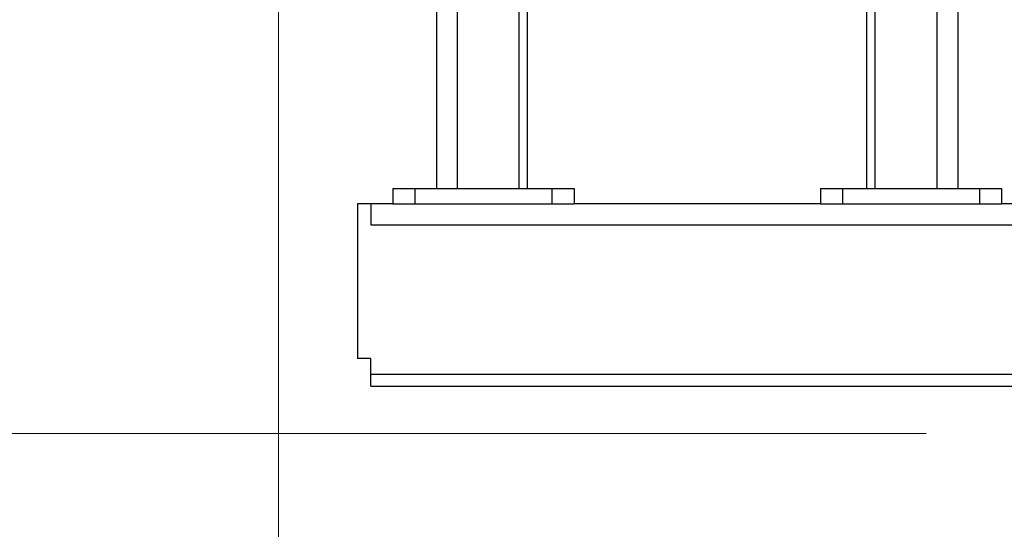
# Model space of a CAD drawing. Units: inches. Extents: x 0.4 to 10.6, y 0.4 to 8.1.
# Drawn here: x 3 to 3.4, y 2.1 to 2.3 of the extents above; entities that cross this region are included whole.
import ezdxf

# ---------------------------------------------------------------- set-up
doc = ezdxf.new("R2010")
doc.units = ezdxf.units.IN
doc.header["$MEASUREMENT"] = 0
doc.styles.add('SLDTEXTSTYLE0', font='TXT', dxfattribs={"width": 0.75})
doc.dimstyles.new('SLDDIMSTYLE0', dxfattribs={"dimtxt": 0.125, "dimasz": 0.13, "dimexe": 0, "dimexo": 0.0625, "dimgap": 0.03125, "dimtad": 0, "dimtih": 1, "dimtoh": 1, "dimdec": 1, "dimlfac": 20, "dimrnd": 1e-09, "dimzin": 12, "dimdsep": 46, "dimtxsty": 'SLDTEXTSTYLE0', "dimsah": 1, "dimcen": 0.09, "dimadec": 0, "dimazin": 3, "dimtfac": 1, "dimtdec": 1, "dimtmove": 0, "dimatfit": 0, "dimfxl": 0, "dimfrac": 2, "dimtolj": 1, "dimtzin": 12, "dimarcsym": 0})
doc.dimstyles.new('SLDDIMSTYLE1', dxfattribs={"dimtxt": 0.125, "dimasz": 0.13, "dimexe": 0, "dimexo": 0.0625, "dimgap": 0.03125, "dimtad": 0, "dimtih": 1, "dimtoh": 1, "dimdec": 1, "dimlfac": 20, "dimrnd": 1e-09, "dimzin": 12, "dimdsep": 46, "dimtxsty": 'SLDTEXTSTYLE0', "dimsah": 1, "dimcen": 0.09, "dimadec": 0, "dimazin": 3, "dimtfac": 1, "dimtdec": 1, "dimtofl": 0, "dimtmove": 0, "dimatfit": 3, "dimfxl": 0, "dimfrac": 2, "dimtolj": 1, "dimtzin": 12, "dimarcsym": 0})

# ---------------------------------------------------------------- blocks, each defined once
blk = doc.blocks.new('_D_8')
at = {"color": 7, "linetype": 'Continuous', "lineweight": 18}
for p, q in [((3.66031, 4.65908), (2.16485, 4.65908)), ((2.28985, 4.65908), (2.28985, 3.47542)), ((2.28985, 2.09333), (2.28985, 3.27699)), ((3.41238, 2.09333), (2.16485, 2.09333))]:
    blk.add_line(p, q, dxfattribs=at)
for points in [[(2.28985, 4.65908), (2.26985, 4.52908), (2.30985, 4.52908)], [(2.28985, 2.09333), (2.30985, 2.22333), (2.26985, 2.22333)]]:
    blk.add_solid(points, dxfattribs=at)
at = {"color": 7, "linetype": 'Continuous', "lineweight": 18, "insert": (2.12821, 3.43812), "char_height": 0.125, "attachment_point": 1, "style": 'SLDTEXTSTYLE0'}
blk.add_mtext('51.3', dxfattribs=at)
blk = doc.blocks.new('_D_10')
at = {"color": 7, "linetype": 'Continuous', "lineweight": 18}
for p, q in [((3.07376, 3.05759), (2.57458, 3.05759)), ((2.69958, 3.05759), (2.69958, 2.67468)), ((2.69958, 2.09333), (2.69958, 2.47624)), ((3.41238, 2.09333), (2.57458, 2.09333))]:
    blk.add_line(p, q, dxfattribs=at)
for points in [[(2.69958, 3.05759), (2.67958, 2.92759), (2.71958, 2.92759)], [(2.69958, 2.09333), (2.71958, 2.22333), (2.67958, 2.22333)]]:
    blk.add_solid(points, dxfattribs=at)
at = {"color": 7, "linetype": 'Continuous', "lineweight": 18, "insert": (2.53794, 2.63738), "char_height": 0.125, "attachment_point": 1, "style": 'SLDTEXTSTYLE0'}
blk.add_mtext('19.3', dxfattribs=at)
blk = doc.blocks.new('_D_11')
at = {"color": 7, "linetype": 'Continuous', "lineweight": 18}
for p, q in [((3.12376, 3.00759), (3.12376, 1.57294)), ((3.70844, 1.91504), (3.70844, 1.57294)), ((3.12376, 1.69794), (2.87376, 1.69794)), ((3.70844, 1.69794), (3.95844, 1.69794))]:
    blk.add_line(p, q, dxfattribs=at)
for points in [[(3.12376, 1.69794), (2.99376, 1.71794), (2.99376, 1.67794)], [(3.70844, 1.69794), (3.83844, 1.67794), (3.83844, 1.71794)]]:
    blk.add_solid(points, dxfattribs=at)
at = {"color": 7, "linetype": 'Continuous', "lineweight": 18, "insert": (3.25447, 1.75986), "char_height": 0.125, "attachment_point": 1, "style": 'SLDTEXTSTYLE0'}
blk.add_mtext('11.7', dxfattribs=at)

msp = doc.modelspace()

# ---------------------------------------------------------------- linework, layer by layer
at = {"color": 1, "linetype": 'Continuous', "lineweight": 25}
for p, q in [((3.23106, 2.20239), (3.23106, 2.37633)), ((3.20353, 2.20239), (3.20353, 2.36658)), ((3.38967, 2.20239), (3.38967, 2.30858)), ((3.4172, 2.20239), (3.4172, 2.30858)), ((3.16493, 2.18632), (3.52144, 2.18632)), ((3.16493, 2.11974), (3.52143, 2.11974))]:
    msp.add_line(p, q, dxfattribs=at)
at = {"color": 7, "linetype": 'Continuous', "lineweight": 25}
for p, q in [((3.23481, 2.20239), (3.23481, 2.37633)), ((3.19416, 2.36658), (3.19416, 2.20239)), ((3.38592, 2.20239), (3.38592, 2.30858)), ((3.42657, 2.20239), (3.42657, 2.30858)), ((3.17477, 2.20239), (3.17477, 2.19569)), ((3.17477, 2.20239), (3.18461, 2.20239)), ((3.18461, 2.20239), (3.18461, 2.19569)), ((3.18461, 2.20239), (3.24564, 2.20239)), ((3.24564, 2.20239), (3.24564, 2.19569)), ((3.24564, 2.20239), (3.25548, 2.20239)), ((3.25548, 2.20239), (3.25548, 2.19569)), ((3.36526, 2.20239), (3.36526, 2.19569)), ((3.36526, 2.20239), (3.3751, 2.20239)), ((3.3751, 2.20239), (3.3751, 2.19569)), ((3.3751, 2.20239), (3.43612, 2.20239)), ((3.43612, 2.20239), (3.43612, 2.19569)), ((3.43612, 2.20239), (3.44596, 2.20239)), ((3.44596, 2.20239), (3.44596, 2.19569)), ((3.15902, 2.19569), (3.15902, 2.1268)), ((3.16493, 2.19569), (3.15902, 2.19569)), ((3.17478, 2.19569), (3.16493, 2.19569)), ((3.16493, 2.19569), (3.16493, 2.18632)), ((3.17478, 2.19569), (3.18461, 2.19569)), ((3.18461, 2.19569), (3.24564, 2.19569)), ((3.24564, 2.19569), (3.25547, 2.19569)), ((3.36527, 2.19569), (3.25547, 2.19569)), ((3.36527, 2.19569), (3.3751, 2.19569)), ((3.3751, 2.19569), (3.43612, 2.19569)), ((3.43612, 2.19569), (3.44595, 2.19569)), ((3.52489, 2.19569), (3.44595, 2.19569)), ((3.16493, 2.1268), (3.15902, 2.1268)), ((3.16493, 2.11974), (3.16493, 2.1268)), ((3.16493, 2.11444), (3.16493, 2.11974)), ((3.16493, 2.11444), (3.52143, 2.11444))]:
    msp.add_line(p, q, dxfattribs=at)

# ---------------------------------------------------------------- dimensions: what is measured, and where the dimension line sits
at = {"color": 7, "linetype": 'Continuous', "lineweight": 18}
for base, p1, p2, picture, middle in [((2.28985, 2.09333), (3.71031, 4.65908), (3.46238, 2.09333), '_D_8', (2.28985, 3.3762)), ((2.69958, 3.05759), (3.46238, 2.09333), (3.12376, 3.05759), '_D_10', (2.69958, 2.57546))]:
    dim = msp.add_linear_dim(base=base, p1=p1, p2=p2, angle=90, dimstyle='SLDDIMSTYLE1', dxfattribs=at)
    dim.commit()
    dim.dimension.update_dxf_attribs({"geometry": picture, "text_midpoint": middle, "dimtype": 160})
dim = msp.add_linear_dim(base=(3.12376, 1.69794), p1=(3.70844, 1.96504), p2=(3.12376, 3.05759), dimstyle='SLDDIMSTYLE0', dxfattribs=at)
dim.commit()
dim.dimension.update_dxf_attribs({"geometry": '_D_11', "text_midpoint": (3.4161, 1.69794), "dimtype": 160})

doc.saveas('drawing.dxf')
